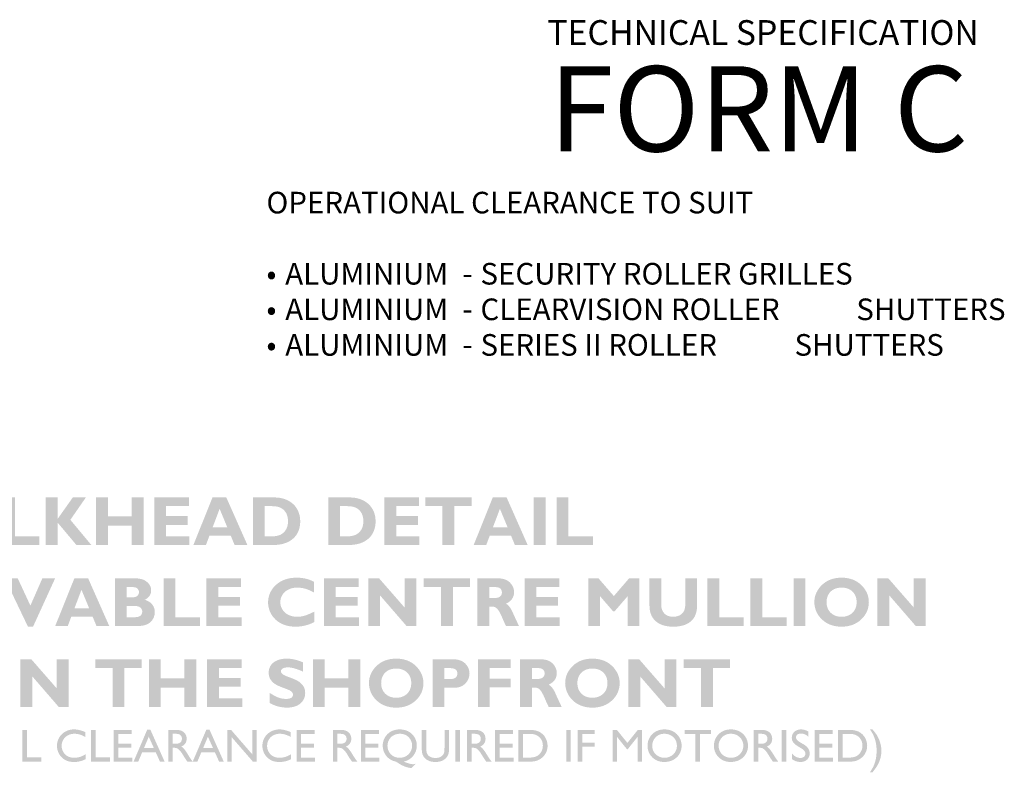
# Model space of a CAD drawing. Units: millimetres. Extents: x -24874 to 296929, y 759 to 72117.
# Drawn here: x 62455 to 71666, y 21850 to 28890 of the extents above; entities that cross this region are included whole.
import ezdxf

# ---------------------------------------------------------------- set-up
doc = ezdxf.new("R2010")
doc.units = ezdxf.units.MM
doc.header["$MEASUREMENT"] = 0
doc.layers.add('New_0', color=7, linetype='Continuous')
doc.layers.add('New_0_Pen_No__1', color=7, linetype='Continuous', lineweight=13)
doc.styles.add('GENERATED_STYLE_2', font='txt')

msp = doc.modelspace()

# ---------------------------------------------------------------- hatches: boundary and pattern name
at = {"layer": 'New_0', "linetype": 'Continuous', "lineweight": 0, "true_color": 0x201c1c}
for points in [[(62638.9, 24057.7), (62410.4, 24057.7), (62410.4, 24421.2), (62299.4, 24421.2), (62299.4, 23976.1), (62638.9, 23976.1)], [(63074.2, 24421.2), (62952.2, 24421.2), (62810.6, 24220.9), (62810.6, 24421.2), (62699.5, 24421.2), (62699.5, 23976.1), (62810.6, 23976.1), (62810.6, 24185), (62986.1, 23976.1), (63125.8, 23976.1), (62929.3, 24211.7)], [(63613.5, 24421.2), (63502.5, 24421.2), (63502.5, 24243.1), (63281.2, 24243.1), (63281.2, 24421.2), (63170.2, 24421.2), (63170.2, 23976.1), (63281.2, 23976.1), (63281.2, 24156.9), (63502.5, 24156.9), (63502.5, 23976.1), (63613.5, 23976.1)], [(64042.2, 24057.7), (63824.9, 24057.7), (63824.9, 24164.7), (64027.8, 24164.7), (64027.8, 24246.3), (63824.9, 24246.3), (63824.9, 24339.6), (64037.7, 24339.6), (64037.7, 24421.2), (63713.8, 24421.2), (63713.8, 23976.1), (64042.2, 23976.1)], [(66194.8, 24057.7), (65977.4, 24057.7), (65977.4, 24164.7), (66180.6, 24164.7), (66180.6, 24246.3), (65977.4, 24246.3), (65977.4, 24339.6), (66190.3, 24339.6), (66190.3, 24421.2), (65866.6, 24421.2), (65866.6, 23976.1), (66194.8, 23976.1)], [(66682.5, 24421.2), (66249, 24421.2), (66249, 24339.6), (66410.3, 24339.6), (66410.3, 23976.1), (66521.1, 23976.1), (66521.1, 24339.6), (66682.5, 24339.6)], [(67374.3, 23976.1), (67374.3, 24421.2), (67263.3, 24421.2), (67263.3, 23976.1)], [(67816.9, 24057.7), (67588.3, 24057.7), (67588.3, 24421.2), (67477.4, 24421.2), (67477.4, 23976.1), (67816.9, 23976.1)], [(62786.6, 23664), (62667.1, 23664), (62555.5, 23409.4), (62437.3, 23664), (62316.5, 23664), (62532.6, 23212.3), (62580.2, 23212.3)], [(64140.8, 23300.4), (63912.2, 23300.4), (63912.2, 23664), (63801.2, 23664), (63801.2, 23218.8), (64140.8, 23218.8)], [(64530.9, 23300.4), (64313.6, 23300.4), (64313.6, 23407.5), (64516.7, 23407.5), (64516.7, 23489.1), (64313.6, 23489.1), (64313.6, 23582.4), (64526.4, 23582.4), (64526.4, 23664), (64202.7, 23664), (64202.7, 23218.8), (64530.9, 23218.8)], [(65212.9, 23353.9, -0.013277), (65157.7, 23328.7, -0.032902), (65117.5, 23314.1, -0.068674), (65051.7, 23305, -0.081887), (64988.5, 23314.7, -0.094322), (64937.4, 23343.5, -0.21415), (64893.1, 23442.1, -0.22042), (64938.1, 23539.4, -0.096013), (64989.8, 23568.1, -0.08032), (65054.2, 23577.8, -0.072257), (65128.8, 23566.5, -0.056697), (65207.7, 23532.2), (65207.7, 23631.4, 0.07525), (65134.4, 23660.8, 0.059473), (65046.4, 23670.6, 0.083465), (64938.3, 23653.8, 0.101233), (64852.5, 23603.3, 0.211515), (64778.7, 23440.1, 0.208326), (64849.3, 23278.2, 0.105476), (64931.4, 23228.9, 0.084315), (65038, 23212.3, 0.122426), (65212.9, 23256.7)], [(65629.9, 23300.4), (65412.5, 23300.4), (65412.5, 23407.5), (65615.5, 23407.5), (65615.5, 23489.1), (65412.5, 23489.1), (65412.5, 23582.4), (65625.3, 23582.4), (65625.3, 23664), (65301.6, 23664), (65301.6, 23218.8), (65629.9, 23218.8)], [(66166.4, 23664), (66055.5, 23664), (66055.5, 23391.8), (65817.8, 23664), (65715.9, 23664), (65715.9, 23218.8), (65826.9, 23218.8), (65826.9, 23504.1), (66073.8, 23218.8), (66166.4, 23218.8)], [(66668.3, 23664), (66234.8, 23664), (66234.8, 23582.4), (66396, 23582.4), (66396, 23218.8), (66507.1, 23218.8), (66507.1, 23582.4), (66668.3, 23582.4)], [(67506.3, 23300.4), (67288.8, 23300.4), (67288.8, 23407.5), (67491.8, 23407.5), (67491.8, 23489.1), (67288.8, 23489.1), (67288.8, 23582.4), (67501.7, 23582.4), (67501.7, 23664), (67177.9, 23664), (67177.9, 23218.8), (67506.3, 23218.8)], [(68013.2, 23498.9), (67870.2, 23664), (67773.6, 23664), (67773.6, 23218.8), (67884.6, 23218.8), (67884.6, 23496.9), (68005.3, 23357.2), (68021.1, 23357.2), (68141.8, 23496.9), (68141.8, 23218.8), (68252.8, 23218.8), (68252.8, 23664), (68155.5, 23664)], [(68680.9, 23664), (68680.9, 23415.3, -0.090238), (68673.1, 23368.4, -0.115199), (68650.2, 23333.7, -0.099572), (68614, 23312.2, -0.084718), (68567.9, 23305, -0.084323), (68523.5, 23311.9, -0.104718), (68488.3, 23333.1, -0.207805), (68457.6, 23407.5), (68457.6, 23664), (68346.6, 23664), (68346.6, 23410.1, 0.095618), (68361.3, 23325.4, 0.119637), (68405.4, 23263.2, 0.105806), (68475.3, 23225, 0.07539), (68569.3, 23212.3, 0.074327), (68664.3, 23224.9, 0.10428), (68734.4, 23262.6, 0.120049), (68777.5, 23324.9, 0.092711), (68791.8, 23410.7), (68791.8, 23664)], [(69227.8, 23300.4), (68999.3, 23300.4), (68999.3, 23664), (68888.4, 23664), (68888.4, 23218.8), (69227.8, 23218.8)], [(69629.2, 23300.4), (69400.7, 23300.4), (69400.7, 23664), (69289.7, 23664), (69289.7, 23218.8), (69629.2, 23218.8)], [(69805.2, 23218.8), (69805.2, 23664), (69694.2, 23664), (69694.2, 23218.8)], [(70929.8, 23664), (70818.8, 23664), (70818.8, 23391.8), (70581.2, 23664), (70479.3, 23664), (70479.3, 23218.8), (70590.4, 23218.8), (70590.4, 23504.1), (70837.1, 23218.8), (70929.8, 23218.8)], [(62913.3, 22906.8), (62802.2, 22906.8), (62802.2, 22634.5), (62564.6, 22906.8), (62462.8, 22906.8), (62462.8, 22461.6), (62573.8, 22461.6), (62573.8, 22746.8), (62820.5, 22461.6), (62913.3, 22461.6)], [(63596.6, 22906.8), (63163.1, 22906.8), (63163.1, 22825.2), (63324.4, 22825.2), (63324.4, 22461.6), (63435.3, 22461.6), (63435.3, 22825.2), (63596.6, 22825.2)], [(64107.7, 22906.8), (63996.7, 22906.8), (63996.7, 22728.5), (63775.4, 22728.5), (63775.4, 22906.8), (63664.5, 22906.8), (63664.5, 22461.6), (63775.4, 22461.6), (63775.4, 22642.4), (63996.7, 22642.4), (63996.7, 22461.6), (64107.7, 22461.6)], [(64536.5, 22543.2), (64319, 22543.2), (64319, 22650.2), (64522.1, 22650.2), (64522.1, 22731.8), (64319, 22731.8), (64319, 22825.2), (64531.9, 22825.2), (64531.9, 22906.8), (64208.1, 22906.8), (64208.1, 22461.6), (64536.5, 22461.6)], [(65105.6, 22878.7, 0.045579), (65028.2, 22904.6, 0.056703), (64954.9, 22913.3, 0.069418), (64884.7, 22904.5, 0.094732), (64830.8, 22878.1, 0.233614), (64784.4, 22785.3, 0.072148), (64789.8, 22744.6, 0.089987), (64805.9, 22712.2, 0.114659), (64856.3, 22668.5, 0.037913), (64935.3, 22635.2, -0.028616), (64976, 22618.6, -0.073449), (64998.6, 22604.5, -0.078727), (65008.2, 22591.6, -0.116738), (65011.6, 22577.8, -0.257603), (64995.3, 22546.9, -0.089267), (64974.9, 22539.2, -0.051592), (64946.2, 22536.6, -0.092734), (64872.5, 22550.3, -0.049259), (64793.5, 22593.4), (64793.5, 22498.1, 0.126088), (64954.9, 22455, 0.071893), (65024.2, 22464.2, 0.092485), (65078.9, 22491.6, 0.229324), (65125.8, 22590.8, 0.073019), (65120.4, 22630.4, 0.088588), (65104.3, 22662.6, 0.11086), (65052.8, 22707, 0.037619), (64973.7, 22740.3, -0.020757), (64933.7, 22757, -0.023729), (64920.4, 22764.1, -0.050059), (64911.7, 22770.3, -0.079796), (64902, 22782.2, -0.126076), (64898.7, 22794.5, -0.145504), (64903.1, 22809.9, -0.111469), (64916.3, 22821.9, -0.07657), (64937.2, 22829.2, -0.050396), (64964, 22831.7, -0.068438), (65025.7, 22821.8, -0.037547), (65105.6, 22791.9)], [(65641.5, 22906.8), (65530.6, 22906.8), (65530.6, 22728.5), (65309.2, 22728.5), (65309.2, 22906.8), (65198.3, 22906.8), (65198.3, 22461.6), (65309.2, 22461.6), (65309.2, 22642.4), (65530.6, 22642.4), (65530.6, 22461.6), (65641.5, 22461.6)], [(67048.1, 22906.8), (66741.2, 22906.8), (66741.2, 22461.6), (66852.2, 22461.6), (66852.2, 22644.3), (67048.1, 22644.3), (67048.1, 22725.9), (66852.2, 22725.9), (66852.2, 22825.2), (67048.1, 22825.2)], [(68598.9, 22906.8), (68488.1, 22906.8), (68488.1, 22634.5), (68250.4, 22906.8), (68148.6, 22906.8), (68148.6, 22461.6), (68259.5, 22461.6), (68259.5, 22746.8), (68506.3, 22461.6), (68598.9, 22461.6)], [(69100.9, 22906.8), (68667.5, 22906.8), (68667.5, 22825.2), (68828.6, 22825.2), (68828.6, 22461.6), (68939.7, 22461.6), (68939.7, 22825.2), (69100.9, 22825.2)], [(62480.6, 22247), (62480.6, 21950.2), (62656.8, 21950.2), (62656.8, 21988.9), (62523.2, 21988.9), (62523.2, 22247)], [(63071, 22018.9, -0.067151), (63019, 21994.1, -0.076216), (62965.7, 21985.9, -0.088667), (62918.6, 21993.7, -0.100892), (62880.8, 22017.2, -0.204187), (62847.7, 22097.7, -0.201829), (62881.2, 22178.7, -0.191001), (62966, 22210.9, -0.070935), (63016.4, 22203.4, -0.057308), (63068, 22181.3), (63068, 22227, 0.04136), (63013.3, 22245.2, 0.058029), (62963.9, 22251.4, 0.193164), (62849.8, 22206.9, 0.204376), (62803.8, 22097.7, 0.133515), (62823.8, 22022, 0.130921), (62878.6, 21966.7, 0.074518), (62917.1, 21951.7, 0.057964), (62963, 21946.7, 0.124627), (63071, 21972.4)], [(63122.4, 22246.9), (63122.4, 21950.1), (63298.6, 21950.1), (63298.6, 21988.9), (63164.9, 21988.9), (63164.9, 22246.9)], [(63335.6, 22246.9), (63335.6, 21950.1), (63507.9, 21950.1), (63507.9, 21988), (63378.3, 21988), (63378.3, 22080.7), (63499.7, 22080.7), (63499.7, 22118.6), (63378.3, 22118.6), (63378.3, 22209.1), (63504.1, 22209.1), (63504.1, 22246.9)], [(64632.7, 22246.9), (64632.7, 22016.3), (64432.5, 22246.9), (64398.1, 22246.9), (64398.1, 21950.1), (64438.2, 21950.1), (64438.2, 22178.6), (64636.6, 21950.1), (64673.2, 21950.1), (64673.2, 22246.9)], [(64992.7, 22018.9, -0.144647), (64887.4, 21985.8, -0.088648), (64840.4, 21993.7, -0.100497), (64802.5, 22017.1, -0.204178), (64769.4, 22097.7, -0.201206), (64802.9, 22178.6, -0.190988), (64887.8, 22210.9, -0.071115), (64938.1, 22203.4, -0.05732), (64989.6, 22181.2), (64989.6, 22226.9, 0.041724), (64935, 22245.2, 0.057862), (64885.6, 22251.3, 0.193164), (64771.6, 22206.9, 0.204382), (64725.5, 22097.7, 0.133106), (64745.4, 22022, 0.130679), (64800.3, 21966.7, 0.073945), (64838.8, 21951.6, 0.057964), (64884.7, 21946.7, 0.124867), (64992.7, 21972.3)], [(65044.9, 22246.9), (65044.9, 21950.1), (65217.3, 21950.1), (65217.3, 21988), (65087.6, 21988), (65087.6, 22080.7), (65209, 22080.7), (65209, 22118.6), (65087.6, 22118.6), (65087.6, 22209.1), (65213.4, 22209.1), (65213.4, 22246.9)], [(65646.5, 22246.9), (65646.5, 21950.1), (65818.8, 21950.1), (65818.8, 21988), (65689.2, 21988), (65689.2, 22080.7), (65810.6, 22080.7), (65810.6, 22118.6), (65689.2, 22118.6), (65689.2, 22209.1), (65815, 22209.1), (65815, 22246.9)], [(66429.1, 22246.9), (66429.1, 22078.6, -0.027613), (66427.7, 22048.5, -0.068577), (66423.5, 22028.9, -0.122137), (66405.6, 22003.7, -0.093537), (66378.1, 21989, -0.077032), (66343.8, 21984.1, -0.115342), (66297.7, 21994.1, -0.1441), (66268.6, 22020.2, -0.095946), (66261.3, 22043, -0.040188), (66259, 22078.6), (66259, 22246.9), (66216.3, 22246.9), (66216.3, 22079, 0.023187), (66217.5, 22047.7, 0.044708), (66221.1, 22026.3, 0.071364), (66233.3, 21997.6, 0.059629), (66251.1, 21976.7, 0.098838), (66292, 21954.2, 0.078178), (66344.2, 21946.7, 0.079443), (66395.8, 21954.2, 0.100367), (66436.5, 21977.1, 0.070061), (66454.4, 21997.6, 0.064367), (66466.9, 22026.7, 0.063974), (66471.8, 22078.6), (66471.8, 22246.9)], [(66531, 22246.9), (66531, 21950.1), (66573.7, 21950.1), (66573.7, 22246.9)], [(66902.3, 22246.9), (66902.3, 21950.1), (67074.6, 21950.1), (67074.6, 21988), (66945, 21988), (66945, 22080.7), (67066.4, 22080.7), (67066.4, 22118.6), (66945, 22118.6), (66945, 22209.1), (67070.7, 22209.1), (67070.7, 22246.9)], [(67567.9, 22246.9), (67567.9, 21950.1), (67610.6, 21950.1), (67610.6, 22246.9)], [(67676.3, 22246.9), (67676.3, 21950.1), (67719, 21950.1), (67719, 22088.5), (67834.7, 22088.5), (67834.7, 22126.4), (67719, 22126.4), (67719, 22209.1), (67834.7, 22209.1), (67834.7, 22246.9)], [(68237.4, 22246.9), (68139.8, 22125.1), (68041.5, 22246.9), (68000.6, 22246.9), (68000.6, 21950.1), (68043.2, 21950.1), (68043.2, 22181.2), (68135.5, 22066.4), (68143.4, 22066.4), (68234.7, 22181.2), (68234.7, 21950.1), (68277.4, 21950.1), (68277.4, 22246.9)], [(68674.3, 22246.9), (68674.3, 22209.1), (68776.2, 22209.1), (68776.2, 21950.1), (68818.9, 21950.1), (68818.9, 22209.1), (68922.4, 22209.1), (68922.4, 22246.9)], [(69584.1, 22246.9), (69584.1, 21950.1), (69626.7, 21950.1), (69626.7, 22246.9)], [(69766.1, 22074.6, -0.091932), (69795.4, 22049.7, -0.164322), (69805.2, 22023.2, -0.226727), (69791.8, 21995.4, -0.177998), (69758.7, 21984.1, -0.125401), (69716.2, 21994.9, -0.101389), (69679, 22027.6), (69679, 21973.6, 0.161671), (69759.1, 21946.7, 0.188259), (69821.3, 21968.9, 0.206514), (69845.3, 22027.2, 0.14678), (69831.6, 22072.9, 0.111852), (69790.9, 22109.9), (69758.7, 22129, -0.085576), (69726.9, 22153.8, -0.183227), (69716.9, 22178.6, -0.242213), (69730.4, 22203.4, -0.162611), (69764.3, 22213, -0.105924), (69800.2, 22205.2, -0.085963), (69833.5, 22182.1), (69833.5, 22230.4, 0.148168), (69765.2, 22251.3, 0.083219), (69730.1, 22245.8, 0.098338), (69702, 22229.6, 0.209324), (69677.7, 22172.1, 0.155614), (69690.8, 22130.8, 0.064118), (69707.7, 22112.8, 0.038088), (69733.8, 22094.2)], [(69891.9, 22246.9), (69891.9, 21950.1), (70064.2, 21950.1), (70064.2, 21988), (69934.6, 21988), (69934.6, 22080.7), (70055.9, 22080.7), (70055.9, 22118.6), (69934.6, 22118.6), (69934.6, 22209.1), (70060.3, 22209.1), (70060.3, 22246.9)], [(70432.5, 21850.1, 0.012857), (70460.5, 21886.9, 0.027391), (70478.2, 21914, 0.04947), (70499.1, 21958, 0.090722), (70516.1, 22050.7, 0.096344), (70497.3, 22148.1, 0.055036), (70474.2, 22196.5, 0.031264), (70459.7, 22217.5, 0.007967), (70439, 22243.5), (70432.5, 22251.3), (70408.6, 22251.3, -0.056934), (70444.7, 22189.1, -0.049299), (70464.7, 22123.3, -0.046509), (70471.2, 22051.5, -0.042428), (70465.6, 21984.9, -0.055532), (70448.2, 21921, -0.032969), (70432.3, 21888.6, -0.017456), (70408.6, 21850.1)]]:
    msp.add_hatch(color=250, dxfattribs=at).paths.add_polyline_path(points)
h = msp.add_hatch(color=250, dxfattribs=at)
h.paths.add_polyline_path([(64258.9, 24421.2), (64080.1, 23976.1), (64197.5, 23976.1), (64230.8, 24064.2), (64429.3, 24064.2), (64465.9, 23976.1), (64585.3, 23976.1), (64388.2, 24421.2)])
h.paths.add_polyline_path([(64397.3, 24141.9), (64260.3, 24141.9), (64325.4, 24314.9)], flags=0)
h = msp.add_hatch(color=250, dxfattribs=at)
h.paths.add_polyline_path([(64636.7, 23976.1), (64820.9, 23976.1, 0.075191), (64931, 23990.8, 0.107923), (65012.2, 24035.5, 0.116308), (65062.7, 24105.5, 0.098143), (65079.4, 24198, 0.09768), (65062.8, 24287.7, 0.105041), (65013.5, 24359.2, 0.104103), (64935.1, 24405.7, 0.083229), (64833.3, 24421.2), (64636.7, 24421.2)])
h.paths.add_polyline_path([(64747.8, 24057.7), (64747.8, 24339.6), (64819, 24339.6, -0.083597), (64881.5, 24330.3, -0.116811), (64927.3, 24301.8, -0.112276), (64955.8, 24257.4, -0.087927), (64965.2, 24198.7, -0.087634), (64955.9, 24141.3, -0.102711), (64928, 24096.2, -0.113938), (64882.4, 24067.4, -0.086449), (64820.3, 24057.7)], flags=0)
h = msp.add_hatch(color=250, dxfattribs=at)
h.paths.add_polyline_path([(65341.7, 23976.1), (65525.8, 23976.1, 0.075152), (65635.9, 23990.8, 0.108261), (65717.1, 24035.5, 0.116638), (65767.6, 24105.5, 0.098108), (65784.3, 24198, 0.097609), (65767.8, 24287.7, 0.105316), (65718.4, 24359.2, 0.10408), (65640.1, 24405.7, 0.083252), (65538.2, 24421.2), (65341.7, 24421.2)])
h.paths.add_polyline_path([(65452.6, 24057.7), (65452.6, 24339.6), (65523.8, 24339.6, -0.083502), (65586.4, 24330.3, -0.116367), (65632.3, 24301.8, -0.112387), (65660.7, 24257.4, -0.087642), (65670.1, 24198.7, -0.087519), (65660.8, 24141.3, -0.103185), (65632.8, 24096.2, -0.114338), (65587.3, 24067.4, -0.086409), (65525.2, 24057.7)], flags=0)
h = msp.add_hatch(color=250, dxfattribs=at)
h.paths.add_polyline_path([(66880.8, 24421.2), (66702, 23976.1), (66819.5, 23976.1), (66852.8, 24064.2), (67051.3, 24064.2), (67087.7, 23976.1), (67207.2, 23976.1), (67010.1, 24421.2)])
h.paths.add_polyline_path([(67019.3, 24141.9), (66882.2, 24141.9), (66947.4, 24314.9)], flags=0)
h = msp.add_hatch(color=250, dxfattribs=at)
h.paths.add_polyline_path([(62966.6, 23664), (62787.7, 23218.8), (62905.2, 23218.8), (62938.5, 23307), (63137, 23307), (63173.6, 23218.8), (63293, 23218.8), (63095.8, 23664)])
h.paths.add_polyline_path([(63105, 23384.6), (62967.9, 23384.6), (63033.2, 23557.6)], flags=0)
h = msp.add_hatch(color=250, dxfattribs=at)
h.paths.add_polyline_path([(63345.8, 23218.8), (63562.5, 23218.8, 0.076409), (63630.2, 23228, 0.107702), (63679.3, 23255.4, 0.211911), (63719.2, 23349.4, 0.171339), (63695, 23420.5, 0.08591), (63665.1, 23446.5, 0.069649), (63624.5, 23463.6, 0.128031), (63670.1, 23501.2, 0.15066), (63685.2, 23552.4, 0.116571), (63675.4, 23594.5, 0.100869), (63646, 23630.7, 0.101633), (63599.4, 23655.7, 0.074811), (63537.7, 23664), (63345.8, 23664)])
h.paths.add_polyline_path([(63456.7, 23300.4), (63456.7, 23405.5), (63534.4, 23405.5, -0.068323), (63561.8, 23402.1, -0.090739), (63583.4, 23391.8, -0.237404), (63601.6, 23355.2, -0.107677), (63596.7, 23329.4, -0.151777), (63582, 23312.8, -0.103205), (63556.8, 23303.4, -0.047463), (63518.7, 23300.4)], flags=0)
h.paths.add_polyline_path([(63456.7, 23582.4), (63514.1, 23582.4, -0.077001), (63538.2, 23579.1, -0.10154), (63556, 23569.4, -0.207181), (63571, 23535.4, -0.207181), (63556, 23500.8, -0.108349), (63538.2, 23490.6, -0.079748), (63514.1, 23487.1), (63456.7, 23487.1)], flags=0)
h = msp.add_hatch(color=250, dxfattribs=at)
h.paths.add_polyline_path([(66736, 23218.8), (66847, 23218.8), (66847, 23399.6), (66879, 23399.6, -0.191715), (66919.5, 23382, -0.075137), (66941, 23353.5, -0.03081), (66966.5, 23302.4, 0.015786), (67004.3, 23218.8), (67125.7, 23218.8, -0.006512), (67067.6, 23344.8, 0.061104), (67036.4, 23398.9, 0.116646), (67003.7, 23427.1, 0.057425), (67037.1, 23447, 0.073902), (67060.9, 23471.8, 0.15448), (67080.1, 23536.1, 0.205592), (67039.6, 23626.8, 0.102493), (66993.1, 23654.7, 0.085176), (66934.5, 23664), (66736, 23664)])
h.paths.add_polyline_path([(66905.1, 23481.3), (66847, 23481.3), (66847, 23582.4), (66902.5, 23582.4, -0.065184), (66930.3, 23579.3, -0.103681), (66950.1, 23569.8, -0.125929), (66961.9, 23554.1, -0.09935), (66965.9, 23532.2, -0.224316), (66949.5, 23494.3, -0.163564)], flags=0)
h = msp.add_hatch(color=250, dxfattribs=at)
h.paths.add_polyline_path([(69906.3, 23527.1, 0.103638), (69888.7, 23441.4, 0.206528), (69959.9, 23280.2, 0.102956), (70041.2, 23229.3, 0.088717), (70144, 23212.3, 0.088942), (70245.7, 23229.3, 0.100945), (70327.4, 23280.2, 0.098206), (70380.8, 23354.7, 0.104028), (70398.5, 23441.4, 0.104019), (70380.9, 23527, 0.09652), (70328, 23601.4, 0.105112), (70246.8, 23653.3, 0.089974), (70144, 23670.6, 0.089106), (70040.5, 23653.4, 0.104334), (69959.2, 23602, 0.095255)])
h.paths.add_polyline_path([(70002.9, 23441.4, -0.093653), (70012.6, 23496.9, -0.103159), (70041.4, 23540.7, -0.10303), (70086.6, 23568.6, -0.087325), (70144, 23577.8, -0.087682), (70200.7, 23568.6, -0.102842), (70245.8, 23540.7, -0.103628), (70274.6, 23496.9, -0.09336), (70284.3, 23441.4, -0.09336), (70274.6, 23386.3, -0.106998), (70245.8, 23342.9, -0.104996), (70200.7, 23314.4, -0.088893), (70144, 23305, -0.088532), (70086.6, 23314.4, -0.105187), (70041.4, 23342.9, -0.106529), (70012.6, 23386.3, -0.093653)], flags=0)
h = msp.add_hatch(color=250, dxfattribs=at)
h.paths.add_polyline_path([(65740, 22769.8, 0.103882), (65722.3, 22684.2, 0.206239), (65793.5, 22522.9, 0.102755), (65874.8, 22472.1, 0.088729), (65977.7, 22455, 0.088965), (66079.4, 22472.1, 0.100734), (66161.1, 22522.9, 0.098067), (66214.5, 22597.4, 0.104167), (66232.2, 22684.2, 0.104124), (66214.6, 22769.8, 0.09632), (66161.7, 22844.1, 0.105243), (66080.4, 22896.1, 0.089938), (65977.7, 22913.3, 0.089118), (65874.2, 22896.2, 0.104322), (65792.9, 22844.7, 0.094917)])
h.paths.add_polyline_path([(65836.6, 22684.2, -0.093594), (65846.3, 22739.7, -0.103393), (65875.2, 22783.4, -0.10335), (65920.3, 22811.3, -0.087346), (65977.7, 22820.6, -0.087766), (66034.4, 22811.3, -0.102929), (66079.4, 22783.4, -0.103744), (66108.2, 22739.7, -0.093419), (66117.9, 22684.2, -0.093442), (66108.2, 22629, -0.107091), (66079.4, 22585.6, -0.105081), (66034.4, 22557.1, -0.088978), (65977.7, 22547.7, -0.088553), (65920.3, 22557.1, -0.105507), (65875.2, 22585.6, -0.10674), (65846.3, 22629, -0.093617)], flags=0)
h = msp.add_hatch(color=250, dxfattribs=at)
h.paths.add_polyline_path([(66317, 22461.6), (66428, 22461.6), (66428, 22640.4), (66516.1, 22640.4, 0.088814), (66577, 22650.3, 0.108353), (66623.8, 22680.2, 0.198912), (66663, 22774.9, 0.201346), (66623.2, 22867.6, 0.106114), (66576.2, 22897, 0.087355), (66515.5, 22906.8), (66317, 22906.8)])
h.paths.add_polyline_path([(66479.6, 22722), (66428, 22722), (66428, 22825.2), (66467.2, 22825.2, -0.044199), (66505.4, 22822.3, -0.087362), (66530.5, 22814.1, -0.147181), (66544.3, 22798.2, -0.106296), (66548.7, 22773.6, -0.104747), (66544.4, 22750.9, -0.128965), (66531.5, 22734.8, -0.100063), (66509.9, 22725.2, -0.060418)], flags=0)
h = msp.add_hatch(color=250, dxfattribs=at)
h.paths.add_polyline_path([(67135.5, 22461.6), (67246.5, 22461.6), (67246.5, 22642.4), (67278.5, 22642.4, -0.191715), (67318.9, 22624.8, -0.076276), (67340.5, 22596.2, -0.030864), (67365.9, 22545.1, 0.015065), (67403.8, 22461.6), (67525.3, 22461.6, -0.00722), (67467.1, 22587.5, 0.061004), (67435.9, 22641.7, 0.117369), (67403.1, 22669.8, 0.057609), (67436.6, 22689.8, 0.074173), (67460.5, 22714.5, 0.154355), (67479.5, 22778.8, 0.205249), (67439.1, 22869.5, 0.101809), (67392.6, 22897.5, 0.085196), (67334, 22906.8), (67135.5, 22906.8)])
h.paths.add_polyline_path([(67304.6, 22724), (67246.5, 22724), (67246.5, 22825.2), (67302, 22825.2, -0.065119), (67329.8, 22822, -0.103592), (67349.6, 22812.5, -0.125952), (67361.4, 22796.8, -0.099482), (67365.3, 22774.9, -0.224316), (67348.9, 22737, -0.165527)], flags=0)
h = msp.add_hatch(color=250, dxfattribs=at)
h.paths.add_polyline_path([(67575.5, 22769.8, 0.103812), (67557.8, 22684.2, 0.206046), (67628.9, 22522.9, 0.102968), (67710.2, 22472.1, 0.088706), (67813, 22455, 0.08893), (67914.8, 22472.1, 0.100956), (67996.5, 22522.9, 0.098125), (68050, 22597.4, 0.104202), (68067.7, 22684.2, 0.104159), (68050.1, 22769.8, 0.09638), (67997.1, 22844.1, 0.105362), (67915.9, 22896.1, 0.089914), (67813, 22913.3, 0.089153), (67709.7, 22896.2, 0.104191), (67628.3, 22844.7, 0.094797)])
h.paths.add_polyline_path([(67672.1, 22684.2, -0.093419), (67681.8, 22739.7, -0.103744), (67710.6, 22783.4, -0.103158), (67755.7, 22811.3, -0.087367), (67813, 22820.6, -0.087682), (67869.9, 22811.3, -0.102672), (67914.9, 22783.4, -0.103394), (67943.7, 22739.7, -0.093419), (67953.4, 22684.2, -0.093442), (67943.7, 22629, -0.106741), (67914.9, 22585.6, -0.104825), (67869.9, 22557.1, -0.088893), (67813, 22547.7, -0.088574), (67755.7, 22557.1, -0.105315), (67710.6, 22585.6, -0.107091), (67681.8, 22629, -0.093442)], flags=0)
h = msp.add_hatch(color=250, dxfattribs=at)
h.paths.add_polyline_path([(63520.6, 21950.1), (63564.1, 21950.1), (63601.6, 22038), (63727.8, 22038), (63767.4, 21950.1), (63810.9, 21950.1), (63677.8, 22248.7), (63648.2, 22248.7)])
h.paths.add_polyline_path([(63617.7, 22076), (63662.9, 22183.4), (63710.8, 22076)], flags=0)
h = msp.add_hatch(color=250, dxfattribs=at)
h.paths.add_polyline_path([(63844.9, 21950.1), (63887.5, 21950.1), (63887.5, 22079.4), (63898.4, 22079.4, -0.040306), (63916.4, 22078.1, -0.075773), (63928.4, 22074.6, -0.073818), (63948, 22058.9, -0.049074), (63971.9, 22029.8), (63986.3, 22006.7), (63999.4, 21984.9), (64007.7, 21973.2, 0.005633), (64009.1, 21971.5, -0.028169), (64010.3, 21969.8), (64023.3, 21950.1), (64073.8, 21950.1), (64058.1, 21971.5, -0.017716), (64035.6, 22005.8, 0.000056), (64033.4, 22009.3, 0.037068), (63995.1, 22065.9, 0.072505), (63967.1, 22091.1, 0.147458), (64004.2, 22119.4, 0.15166), (64017.2, 22164.3, 0.222585), (63990.7, 22224.8, 0.101088), (63959.7, 22241.4, 0.075299), (63919.3, 22246.9), (63844.9, 22246.9)])
h.paths.add_polyline_path([(63887.5, 22117.3), (63887.5, 22210.9), (63900.2, 22210.9, -0.027606), (63927, 22209.6, -0.053468), (63945, 22206, -0.178698), (63965.8, 22189.9, -0.144672), (63973.3, 22164.7, -0.132867), (63966.8, 22139.5, -0.144733), (63948, 22122.9, -0.081089), (63930.7, 22118.6, -0.031117), (63903.7, 22117.3)], flags=0)
h = msp.add_hatch(color=250, dxfattribs=at)
h.paths.add_polyline_path([(64073.9, 21950.1), (64117.4, 21950.1), (64154.8, 22038), (64281.1, 22038), (64320.7, 21950.1), (64364.2, 21950.1), (64231, 22248.7), (64201.3, 22248.7)])
h.paths.add_polyline_path([(64170.9, 22076), (64216.2, 22183.4), (64264.1, 22076)], flags=0)
h = msp.add_hatch(color=250, dxfattribs=at)
h.paths.add_polyline_path([(65384.9, 21950.1), (65427.6, 21950.1), (65427.6, 22079.4), (65438.5, 22079.4, -0.040201), (65456.4, 22078.1, -0.075878), (65468.5, 22074.6, -0.0719), (65488.1, 22058.9, -0.048835), (65512, 22029.8), (65526.4, 22006.7), (65539.4, 21984.9), (65547.7, 21973.2, 0.006508), (65549.2, 21971.3, -0.021271), (65550.3, 21969.8), (65563.3, 21950.1), (65613.9, 21950.1), (65598.1, 21971.5, -0.017385), (65576.4, 22004.6, 0.000106), (65573.4, 22009.3, 0.037068), (65535.1, 22065.9, 0.073399), (65507.2, 22091.1, 0.146974), (65544.2, 22119.4, 0.151174), (65557.2, 22164.3, 0.222841), (65530.8, 22224.8, 0.100837), (65499.7, 22241.4, 0.075299), (65459.4, 22246.9), (65384.9, 22246.9)])
h.paths.add_polyline_path([(65427.6, 22117.3), (65427.6, 22210.9), (65440.2, 22210.9, -0.027574), (65467.1, 22209.6, -0.0535), (65485, 22206, -0.178698), (65505.9, 22189.9, -0.146377), (65513.3, 22164.7, -0.133773), (65506.8, 22139.5, -0.145162), (65488.1, 22122.9, -0.079444), (65470.7, 22118.6, -0.031099), (65443.6, 22117.3)], flags=0)
h = msp.add_hatch(color=250, dxfattribs=at)
h.paths.add_polyline_path([(65896.4, 22207.8, 0.202789), (65851.1, 22097.7, 0.176731), (65886.3, 22001.5, 0.176751), (65975.5, 21950.1, 0.012641), (66009, 21928.3, 0.028889), (66035.2, 21914, 0.04369), (66079.2, 21897, 0.048693), (66120.5, 21890.1), (66163.2, 21931.8, -0.083666), (66133.6, 21925.8, -0.064563), (66103.3, 21930.7, -0.027853), (66058.3, 21945.8), (66047, 21950.1, 0.170879), (66135.7, 22002.8, 0.176525), (66170.1, 22099.4, 0.202632), (66124.9, 22208.2, 0.099358), (66073.3, 22240.5, 0.090112), (66010.4, 22251.3, 0.091247), (65947.4, 22240.5, 0.10198)])
h.paths.add_polyline_path([(65895.5, 22097.2, -0.198912), (65928.2, 22178.6, -0.196142), (66010.4, 22210.9, -0.09123), (66056.4, 22203, -0.103486), (66093.5, 22179, -0.201891), (66126.2, 22098.6, -0.203764), (66092.7, 22018.5, -0.196621), (66010.4, 21985.8, -0.196787), (65928.2, 22017.6, -0.202107)], flags=0)
h = msp.add_hatch(color=250, dxfattribs=at)
h.paths.add_polyline_path([(66640.7, 21950.1), (66683.4, 21950.1), (66683.4, 22079.4), (66694.3, 22079.4, -0.040201), (66712.2, 22078.1, -0.075878), (66724.3, 22074.6, -0.0719), (66743.9, 22058.9, -0.048835), (66767.7, 22029.8), (66782.2, 22006.7), (66795.2, 21984.9), (66803.5, 21973.2, 0.006508), (66805, 21971.3, -0.021271), (66806.1, 21969.8), (66819.1, 21950.1), (66869.7, 21950.1), (66853.9, 21971.5, -0.017716), (66831.4, 22005.8, 0.000056), (66829.2, 22009.3, 0.010794), (66807.2, 22043.7, 0.025788), (66790.9, 22065.9, 0.073399), (66762.9, 22091.1, 0.146974), (66800, 22119.4, 0.152144), (66813, 22164.3, 0.222841), (66786.6, 22224.8, 0.100811), (66755.5, 22241.4, 0.075325), (66715.1, 22246.9), (66640.7, 22246.9)])
h.paths.add_polyline_path([(66683.4, 22117.3), (66683.4, 22210.9), (66696, 22210.9, -0.02759), (66722.8, 22209.6, -0.053193), (66740.8, 22206, -0.178698), (66761.6, 22189.9, -0.146377), (66769.1, 22164.7, -0.133773), (66762.6, 22139.5, -0.145162), (66743.9, 22122.9, -0.079444), (66726.5, 22118.6, -0.031099), (66699.4, 22117.3)], flags=0)
h = msp.add_hatch(color=250, dxfattribs=at)
h.paths.add_polyline_path([(67119.9, 21950.1), (67214, 21950.1, 0.034542), (67267.5, 21952.3, 0.051427), (67298.4, 21961.1, 0.101355), (67348.9, 21993.3, 0.097671), (67382, 22041.1, 0.096588), (67393.3, 22098.1, 0.134469), (67372.4, 22175.2, 0.14031), (67316.2, 22228.7, 0.072858), (67274.5, 22242.4, 0.046948), (67220.1, 22246.9), (67119.9, 22246.9)])
h.paths.add_polyline_path([(67217, 21988), (67162.6, 21988), (67162.6, 22209.1), (67215.7, 22209.1, -0.033936), (67260.5, 22206.9, -0.060709), (67289.7, 22197.4, -0.068246), (67317.1, 22178.6, -0.207134), (67349.3, 22100.8, -0.196306), (67318, 22019.8, -0.059831), (67296.2, 22003.2, -0.063844), (67266.6, 21992.3, -0.063268)], flags=0)
h = msp.add_hatch(color=250, dxfattribs=at)
h.paths.add_polyline_path([(68373.2, 22207.8, 0.202789), (68328.3, 22097.7, 0.204693), (68373.2, 21989.8, 0.195295), (68484.6, 21946.7, 0.088872), (68548.9, 21957.4, 0.098719), (68601.2, 21989.8, 0.208312), (68647.3, 22098.6, 0.20446), (68601.7, 22207.8, 0.100775), (68550.2, 22240.5, 0.090685), (68487.2, 22251.3, 0.091266), (68424.2, 22240.5, 0.10196)])
h.paths.add_polyline_path([(68372.3, 22097.7, -0.201891), (68405, 22179, -0.104123), (68442.3, 22203, -0.090595), (68488.5, 22210.9, -0.19364), (68570.3, 22178.6, -0.204169), (68603.4, 22099.4, -0.204384), (68570.3, 22018.5, -0.196827), (68487.6, 21985.8, -0.196366), (68405.3, 22017.6, -0.204402)], flags=0)
h = msp.add_hatch(color=250, dxfattribs=at)
h.paths.add_polyline_path([(68994.3, 22207.8, 0.202789), (68949.4, 22097.7, 0.204693), (68994.3, 21989.8, 0.195295), (69105.7, 21946.7, 0.088891), (69170.1, 21957.4, 0.098557), (69222.4, 21989.8, 0.208163), (69268.4, 22098.6, 0.204309), (69222.8, 22207.8, 0.10061), (69171.3, 22240.5, 0.090704), (69108.3, 22251.3, 0.091286), (69045.3, 22240.5, 0.10194)])
h.paths.add_polyline_path([(68993.4, 22097.7, -0.201891), (69026.1, 22179, -0.104302), (69063.4, 22203, -0.090621), (69109.6, 22210.9, -0.193847), (69191.4, 22178.6, -0.204375), (69224.5, 22099.4, -0.20459), (69191.4, 22018.5, -0.197034), (69108.8, 21985.8, -0.196156), (69026.5, 22017.6, -0.204402)], flags=0)
h = msp.add_hatch(color=250, dxfattribs=at)
h.paths.add_polyline_path([(69322.1, 21950.1), (69364.7, 21950.1), (69364.7, 22079.4), (69375.6, 22079.4, -0.040096), (69393.5, 22078.1, -0.075401), (69405.6, 22074.6, -0.071965), (69425.2, 22058.9, -0.049671), (69449.2, 22029.8), (69463.5, 22006.7), (69476.6, 21984.9), (69484.8, 21973.2, 0.011448), (69486.2, 21971.5, -0.012911), (69486.9, 21970.5, -0.055116), (69487.4, 21969.8), (69500.5, 21950.1), (69550.9, 21950.1), (69535.3, 21971.5, -0.016968), (69510.5, 22009.3, 0.036591), (69472.2, 22065.9, 0.072632), (69444.4, 22091.1, 0.147166), (69481.3, 22119.4, 0.15311), (69494.4, 22164.3, 0.223604), (69467.8, 22224.8, 0.102021), (69436.9, 22241.4, 0.075378), (69396.5, 22246.9), (69322.1, 22246.9)])
h.paths.add_polyline_path([(69364.7, 22117.3), (69364.7, 22210.9), (69377.3, 22210.9, -0.027477), (69404.1, 22209.6, -0.053598), (69422.2, 22206, -0.177851), (69443.1, 22189.9, -0.144672), (69450.5, 22164.7, -0.133773), (69443.9, 22139.5, -0.143446), (69425.2, 22122.9, -0.080215), (69407.9, 22118.6, -0.031154), (69380.8, 22117.3)], flags=0)
h = msp.add_hatch(color=250, dxfattribs=at)
h.paths.add_polyline_path([(70109.5, 21950.1), (70203.6, 21950.1, 0.034542), (70257, 21952.3, 0.052191), (70288, 21961.1, 0.102443), (70338.4, 21993.3, 0.099127), (70371.5, 22041.1, 0.096169), (70382.9, 22098.1, 0.133903), (70362, 22175.2, 0.140123), (70305.8, 22228.7, 0.072384), (70264.1, 22242.4, 0.04696), (70209.6, 22246.9), (70109.5, 22246.9)])
h.paths.add_polyline_path([(70206.6, 21988), (70152.2, 21988), (70152.2, 22209.1), (70205.2, 22209.1, -0.033813), (70250.1, 22206.9, -0.060536), (70279.2, 22197.4, -0.071227), (70306.6, 22178.6, -0.207134), (70338.9, 22100.8, -0.196525), (70307.6, 22019.8, -0.060151), (70285.7, 22003.2, -0.063546), (70256.2, 21992.3, -0.062905)], flags=0)

# ---------------------------------------------------------------- texts
at = {"layer": 'New_0_Pen_No__1', "color": 7, "linetype": 'Continuous', "lineweight": 13, "attachment_point": 7, "style": 'GENERATED_STYLE_2'}
for s, insert, char_height in [('\\A1;{\\pql;\\fArial|b1|i0|c0|p34;TECHNICAL SPECIFICATION}', (67391, 28654.5), 231.51), ('\\A1;{\\pql;\\fArial|b1|i0|c0|p34;FORM C}', (67407.1, 27657.6), 797.425), ('\\A1;{\\pql;\\fArial|b1|i0|c0|p34;OPERATIONAL CLEARANCE TO SUIT}', (64763.6, 27078), 202.186), ('\\A1;{\\pql;\\fArial|b1|i0|c0|p34;SECURITY ROLLER GRILLES}', (66765.6, 26412.5), 202.186), ('\\A1;{\\pql;\\fArial|b1|i0|c0|p34;• }', (64763.6, 26416), 202.186), ('\\A1;{\\pql;\\fArial|b1|i0|c0|p34;ALUMINIUM }', (64939.2, 26412.7), 202.186), ('\\A1;{\\pql;\\fArial|b1|i0|c0|p34;- }', (66595.5, 26416), 202.186), ('\\A1;{\\pql;\\fArial|b1|i0|c0|p34;ALUMINIUM }', (64939.2, 26079.9), 202.186), ('\\A1;{\\pql;\\fArial|b1|i0|c0|p34;CLEARVISION ROLLER}', (66765.6, 26079.8), 202.186), ('\\A1;{\\pql;\\fArial|b1|i0|c0|p34;SHUTTERS}', (70281, 26079.8), 202.186), ('\\A1;{\\pql;\\fArial|b1|i0|c0|p34;• }', (64763.6, 26083.2), 202.186), ('\\A1;{\\pql;\\fArial|b1|i0|c0|p34;- }', (66595.5, 26083.2), 202.186), ('\\A1;{\\pql;\\fArial|b1|i0|c0|p34;ALUMINIUM }', (64939.2, 25747.2), 202.186), ('\\A1;{\\pql;\\fArial|b1|i0|c0|p34;SERIES II ROLLER}', (66765.6, 25747), 202.186), ('\\A1;{\\pql;\\fArial|b1|i0|c0|p34;SHUTTERS}', (69703.4, 25747), 202.186), ('\\A1;{\\pql;\\fArial|b1|i0|c0|p34;• }', (64763.6, 25750.5), 202.186), ('\\A1;{\\pql;\\fArial|b1|i0|c0|p34;- }', (66595.5, 25750.5), 202.186)]:
    msp.add_mtext(s, dxfattribs=dict(at, insert=insert, char_height=char_height))

doc.saveas('drawing.dxf')
